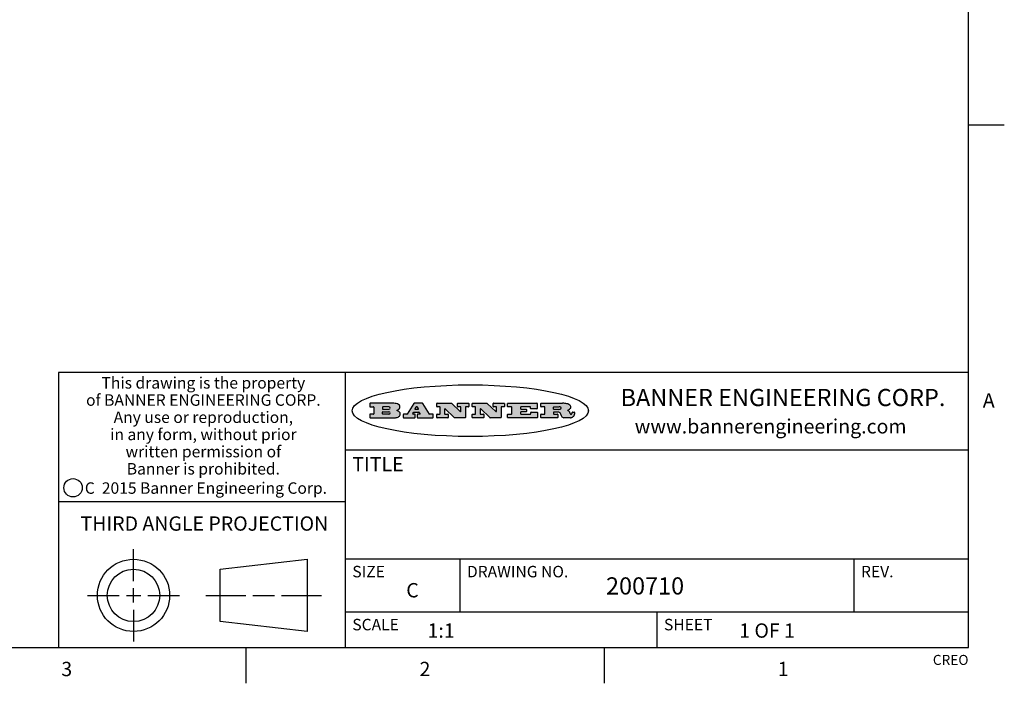
# Model space of a CAD drawing. Units: inches. Extents: x 0.7 to 21.3, y 0.5 to 16.
# Drawn here: x 14.4 to 21.3, y 0.5 to 5.1 of the extents above; entities that cross this region are included whole.
import ezdxf

# ---------------------------------------------------------------- set-up
doc = ezdxf.new("R2010")
doc.units = ezdxf.units.IN
doc.header["$LTSCALE"] = 1.21
doc.header["$MEASUREMENT"] = 0
doc.layers.get('0').update_dxf_attribs({"linetype": 'CONTINUOUS'})
doc.styles.add('TEXTSTYLE_2', font='txt', dxfattribs={"width": 0.8})
doc.styles.add('TEXTSTYLE_3', font='txt', dxfattribs={"width": 0.9})
doc.styles.add('TEXTSTYLE_4', font='txt', dxfattribs={"width": 0.85})
doc.styles.add('TEXTSTYLE_5', font='txt', dxfattribs={"width": 0.75})

msp = doc.modelspace()

# ---------------------------------------------------------------- hatches: boundary and pattern name
at = {"linetype": 'CONTINUOUS'}
h = msp.add_hatch(color=7, dxfattribs=at)
edge = h.paths.add_edge_path()
edge.add_arc((18.2265855264, 2.3716475527), 0.0173408616, 232.4713476722, 267.338189944)
edge.add_arc((18.2296840914, 2.3774978567), 0.0238935861, 209.8247607259, 235.1255079367)
edge.add_arc((18.2495655574, 2.384346736), 0.044722495, 195.531588407, 204.7624440448)
edge.add_line((18.206476195, 2.3723714111), (18.204672194, 2.3784404145))
edge.add_arc((18.1662929967, 2.368643334), 0.0396099176, 14.3201081283, 22.4984722084)
edge.add_arc((18.1890593051, 2.3776149607), 0.0151491919, 24.098260853, 63.0369451818)
edge.add_arc((18.1850046504, 2.3693353402), 0.0243676582, 63.3666028271, 90.3937697637)
edge.add_line((18.184837183, 2.3937024229), (18.1572301677, 2.3937024229))
edge.add_arc((18.1572301659, 2.3912274234), 0.0024749995, 89.9999571957, 180.0000428043)
edge.add_line((18.1547551663, 2.3912274216), (18.1547551663, 2.3815284162))
edge.add_arc((18.1572301659, 2.3815284143), 0.0024749995, 179.9999571957, 270.0000428043)
edge.add_line((18.1572301677, 2.3790534148), (18.1818891814, 2.3790534148))
edge.add_arc((18.1818891832, 2.3765784153), 0.0024749995, 359.9999571957, 90.0000428042)
edge.add_line((18.1843641828, 2.3765784134), (18.1843641828, 2.3568004025))
edge.add_arc((18.1818891832, 2.3568004006), 0.0024749995, 269.9999571958, 4.28043e-05)
edge.add_line((18.1818891814, 2.3543254011), (18.0683181184, 2.3543254011))
edge.add_arc((18.0683181166, 2.3568004006), 0.0024749995, 179.9999571957, 270.0000428042)
edge.add_line((18.065843117, 2.3568004025), (18.065843117, 2.3766004134))
edge.add_arc((18.0683181166, 2.3766004153), 0.0024749995, 89.9999571958, 180.0000428043)
edge.add_line((18.0683181184, 2.3790754148), (18.091064131, 2.3790754148))
edge.add_arc((18.0910641329, 2.3815504143), 0.0024749995, 269.9999571957, 4.28043e-05)
edge.add_line((18.0935391324, 2.3815504162), (18.0935391324, 2.4279054419))
edge.add_arc((18.0910641329, 2.4279054437), 0.0024749995, 359.9999571957, 90.0000428043)
edge.add_line((18.091064131, 2.4303804433), (18.0683181184, 2.4303804433))
edge.add_arc((18.0683181166, 2.4328554428), 0.0024749995, 179.9999571957, 270.0000428043)
edge.add_line((18.065843117, 2.4328554446), (18.065843117, 2.4526554556))
edge.add_arc((18.0683181166, 2.4526554575), 0.0024749995, 89.9999571958, 180.0000428043)
edge.add_line((18.0683181184, 2.455130457), (18.2178992014, 2.455130457))
edge.add_arc((18.2152358981, 2.2725915465), 0.1825583387, 79.8618509324, 89.1640948679)
edge.add_arc((18.2415401884, 2.4134150625), 0.039319019, 59.1202086415, 81.4730239328)
edge.add_arc((18.2471995846, 2.4197497317), 0.0310192946, 34.7540871, 62.0879016178)
edge.add_arc((18.2588883357, 2.4282993328), 0.0165459396, 1.548452892, 33.5033152417)
edge.add_arc((18.2621849309, 2.428467785), 0.0132462337, 331.1510006998, 1.205404301)
edge.add_arc((18.2511742746, 2.4351463727), 0.0261183659, 305.6373831893, 329.9727629745)
edge.add_arc((18.220842337, 2.4783532224), 0.0789082104, 292.906155071, 305.2574666259)
edge.add_arc((18.197141171, 2.3016991173), 0.117346916, 58.614769177, 62.3737227606)
edge.add_arc((18.2450241237, 2.3798263774), 0.0257145923, 39.3804255939, 59.0361096173)
edge.add_arc((18.2439037681, 2.3797532943), 0.0266349791, 20.3630922153, 37.9727053099)
edge.add_arc((18.2260032264, 2.3725718859), 0.0459185159, 15.6740290068, 20.9917271228)
edge.add_arc((18.2845735615, 2.3882148688), 0.0147197649, 192.7054516565, 206.0594861022)
edge.add_arc((18.2760792244, 2.3840063824), 0.0052403997, 205.5232099488, 227.5054868079)
edge.add_arc((18.2743509251, 2.3821910097), 0.0027347709, 228.5117626738, 266.1485845755)
edge.add_line((18.2741672326, 2.379462415), (18.2752762332, 2.379462415))
edge.add_arc((18.2752146786, 2.3927110743), 0.0132488022, 270.266200055, 281.2404888597)
edge.add_arc((18.2764089196, 2.3869743807), 0.0073895522, 280.8288201977, 305.0837508495)
edge.add_arc((18.2768101012, 2.3861235343), 0.0064647042, 306.5086174083, 340.2162360092)
edge.add_arc((18.2716089246, 2.3878675959), 0.0119498009, 340.7883861657, 1.1691452593)
edge.add_line((18.2835562378, 2.3881114198), (18.2835562378, 2.3907374213))
edge.add_arc((18.2860312373, 2.3907374231), 0.0024749995, 89.9999571957, 180.0000428043)
edge.add_line((18.2860312391, 2.3932124227), (18.2981412459, 2.3932124227))
edge.add_arc((18.2981412477, 2.3907374231), 0.0024749995, 359.9999571957, 90.0000428043)
edge.add_line((18.3006162472, 2.3907374213), (18.3006162472, 2.3791854149))
edge.add_arc((18.2830605507, 2.3792897325), 0.0175560065, 332.2279060967, 359.6595469939)
edge.add_arc((18.2737535399, 2.384184238), 0.0280715479, 308.5071794988, 332.2400656899)
edge.add_arc((18.2667613545, 2.3917854558), 0.0383802683, 288.7656836787, 309.6104317088)
edge.add_arc((18.2724993219, 2.3741987064), 0.0198837666, 271.8586572978, 289.4131338543)
edge.add_line((18.273144232, 2.3543254011), (18.2257802057, 2.3543254011))
edge = h.paths.add_edge_path()
edge.add_arc((17.8362019878, 2.3568004006), 0.0024749995, 179.9999571957, 270.0000428042)
edge.add_line((17.8337269883, 2.3568004025), (17.8337269883, 2.3766004134))
edge.add_arc((17.8362019878, 2.3766004153), 0.0024749995, 89.9999571958, 180.0000428043)
edge.add_line((17.8362019897, 2.3790754148), (17.860125003, 2.3790754148))
edge.add_arc((17.8601250048, 2.3815504143), 0.0024749995, 269.9999571956, 4.28042e-05)
edge.add_line((17.8626000043, 2.3815504162), (17.8626000043, 2.4279054419))
edge.add_arc((17.8601250048, 2.4279054437), 0.0024749995, 359.9999571957, 90.0000428043)
edge.add_line((17.860125003, 2.4303804433), (17.8362019897, 2.4303804433))
edge.add_arc((17.8362019878, 2.4328554428), 0.0024749995, 179.9999571957, 270.0000428043)
edge.add_line((17.8337269883, 2.4328554446), (17.8337269883, 2.4526554556))
edge.add_arc((17.8362019878, 2.4526554575), 0.0024749995, 89.9999571958, 180.0000428043)
edge.add_line((17.8362019897, 2.455130457), (18.0379951016, 2.455130457))
edge.add_arc((18.0379951034, 2.4526554575), 0.0024749995, 359.9999571957, 90.0000428042)
edge.add_line((18.040470103, 2.4526554556), (18.040470103, 2.4196554373))
edge.add_arc((18.0379951034, 2.4196554355), 0.0024749995, 269.9999571956, 4.28042e-05)
edge.add_line((18.0379951016, 2.4171804359), (17.9961310784, 2.4171804359))
edge.add_arc((17.9961310765, 2.4196554355), 0.0024749995, 179.9999571957, 270.0000428043)
edge.add_line((17.993656077, 2.4196554373), (17.993656077, 2.4279054419))
edge.add_arc((17.9911810775, 2.4279054437), 0.0024749995, 359.9999571957, 90.0000428043)
edge.add_line((17.9911810756, 2.4303804433), (17.9271410401, 2.4303804433))
edge.add_arc((17.9271410383, 2.4279054437), 0.0024749995, 89.9999571958, 180.0000428043)
edge.add_line((17.9246660387, 2.4279054419), (17.9246660387, 2.4163554355))
edge.add_arc((17.9271410383, 2.4163554336), 0.0024749995, 179.9999571957, 270.0000428042)
edge.add_line((17.9271410401, 2.4138804341), (17.9623080596, 2.4138804341))
edge.add_arc((17.9623080615, 2.4114054346), 0.0024749995, 359.9999571957, 90.0000428042)
edge.add_line((17.964783061, 2.4114054327), (17.964783061, 2.3980504253))
edge.add_arc((17.9623080615, 2.3980504235), 0.0024749995, 269.9999571956, 4.28042e-05)
edge.add_line((17.9623080596, 2.395575424), (17.9271410401, 2.395575424))
edge.add_arc((17.9271410383, 2.3931004244), 0.0024749995, 89.9999571958, 180.0000428043)
edge.add_line((17.9246660387, 2.3931004226), (17.9246660387, 2.3815504162))
edge.add_arc((17.9271410383, 2.3815504143), 0.0024749995, 179.9999571957, 270.0000428043)
edge.add_line((17.9271410401, 2.3790754148), (17.9921450762, 2.3790754148))
edge.add_arc((17.992145078, 2.3815504143), 0.0024749995, 269.9999571958, 4.28043e-05)
edge.add_line((17.9946200775, 2.3815504162), (17.9946200775, 2.3898004208))
edge.add_arc((17.9970950771, 2.3898004226), 0.0024749995, 89.9999571958, 180.0000428043)
edge.add_line((17.9970950789, 2.3922754221), (18.0394141024, 2.3922754221))
edge.add_arc((18.0394141042, 2.3898004226), 0.0024749995, 359.9999571957, 90.0000428043)
edge.add_line((18.0418891038, 2.3898004208), (18.0418891038, 2.3568004025))
edge.add_arc((18.0394141042, 2.3568004006), 0.0024749995, 269.9999571958, 4.28043e-05)
edge.add_line((18.0394141024, 2.3543254011), (17.8362019897, 2.3543254011))
edge = h.paths.add_edge_path()
edge.add_arc((17.7115227858, 2.3567995689), 0.0024741678, 226.3477981898, 270.0031206038)
edge.add_line((17.7098149196, 2.3550094015), (17.6465348845, 2.415387435))
edge.add_arc((17.6448261836, 2.4135964972), 0.0024753014, 46.3461263058, 180.0014637321)
edge.add_line((17.6423508822, 2.413596434), (17.6423508822, 2.3815504162))
edge.add_arc((17.6448258817, 2.3815504143), 0.0024749995, 179.9999571957, 270.0000428043)
edge.add_line((17.6448258836, 2.3790754148), (17.6651428948, 2.3790754148))
edge.add_arc((17.6651428967, 2.3766004153), 0.0024749995, 359.9999571957, 90.0000428043)
edge.add_line((17.6676178962, 2.3766004134), (17.6676178962, 2.3568004025))
edge.add_arc((17.6651428967, 2.3568004006), 0.0024749995, 269.9999571958, 4.28043e-05)
edge.add_line((17.6651428948, 2.3543254011), (17.5894788529, 2.3543254011))
edge.add_arc((17.589478851, 2.3568004006), 0.0024749995, 179.9999571957, 270.0000428042)
edge.add_line((17.5870038515, 2.3568004025), (17.5870038515, 2.3766004134))
edge.add_arc((17.589478851, 2.3766004153), 0.0024749995, 89.9999571957, 180.0000428043)
edge.add_line((17.5894788529, 2.3790754148), (17.6081248632, 2.3790754148))
edge.add_arc((17.6081248651, 2.3815504143), 0.0024749995, 269.9999571957, 4.28043e-05)
edge.add_line((17.6105998646, 2.3815504162), (17.6105998646, 2.4279054419))
edge.add_arc((17.6081248651, 2.4279054437), 0.0024749995, 359.9999571957, 90.0000428043)
edge.add_line((17.6081248632, 2.4303804433), (17.5894788529, 2.4303804433))
edge.add_arc((17.589478851, 2.4328554428), 0.0024749995, 179.9999571957, 270.0000428043)
edge.add_line((17.5870038515, 2.4328554446), (17.5870038515, 2.4526554556))
edge.add_arc((17.589478851, 2.4526554575), 0.0024749995, 89.9999571957, 180.0000428043)
edge.add_line((17.5894788529, 2.455130457), (17.6899369086, 2.455130457))
edge.add_arc((17.6899370433, 2.4526562892), 0.0024741678, 46.3477981899, 90.0031206038)
edge.add_line((17.6916449095, 2.4544464566), (17.7516779428, 2.3971664249))
edge.add_arc((17.7533866437, 2.3989573626), 0.0024753014, 226.3461263059, 0.0014637321)
edge.add_line((17.7558619451, 2.3989574258), (17.7558619451, 2.4279054419))
edge.add_arc((17.7533869456, 2.4279054437), 0.0024749995, 359.9999571957, 90.0000428043)
edge.add_line((17.7533869438, 2.4303804433), (17.7346109333, 2.4303804433))
edge.add_arc((17.7346109315, 2.4328554428), 0.0024749995, 179.9999571957, 270.0000428043)
edge.add_line((17.732135932, 2.4328554446), (17.732135932, 2.4526554556))
edge.add_arc((17.7346109315, 2.4526554575), 0.0024749995, 89.9999571958, 180.0000428043)
edge.add_line((17.7346109333, 2.455130457), (17.8086119744, 2.455130457))
edge.add_arc((17.8086119762, 2.4526554575), 0.0024749995, 359.9999571957, 90.0000428043)
edge.add_line((17.8110869758, 2.4526554556), (17.8110869758, 2.4328554446))
edge.add_arc((17.8086119762, 2.4328554428), 0.0024749995, 269.9999571956, 4.28042e-05)
edge.add_line((17.8086119744, 2.4303804433), (17.7906789644, 2.4303804433))
edge.add_arc((17.7906789626, 2.4279054437), 0.0024749995, 89.9999571957, 180.0000428043)
edge.add_line((17.7882039631, 2.4279054419), (17.7882039631, 2.3568004025))
edge.add_arc((17.7857289635, 2.3568004006), 0.0024749995, 269.9999571957, 4.28043e-05)
edge.add_line((17.7857289617, 2.3543254011), (17.7115229205, 2.3543254011))
edge = h.paths.add_edge_path()
edge.add_arc((17.4632701481, 2.3568008172), 0.0024754162, 226.3593695814, 270.0146919954)
edge.add_line((17.4615617819, 2.3550094015), (17.3982817468, 2.415387435))
edge.add_arc((17.3965730459, 2.4135964972), 0.0024753014, 46.3461263058, 180.0014637321)
edge.add_line((17.3940977445, 2.413596434), (17.3940977445, 2.3815504162))
edge.add_arc((17.396572744, 2.3815504143), 0.0024749995, 179.9999571957, 270.0000428043)
edge.add_line((17.3965727459, 2.3790754148), (17.4168897572, 2.3790754148))
edge.add_arc((17.416889759, 2.3766004153), 0.0024749995, 359.9999571957, 90.0000428043)
edge.add_line((17.4193647585, 2.3766004134), (17.4193647585, 2.3568004025))
edge.add_arc((17.416889759, 2.3568004006), 0.0024749995, 269.9999571957, 4.28043e-05)
edge.add_line((17.4168897572, 2.3543254011), (17.3412257152, 2.3543254011))
edge.add_arc((17.3412257133, 2.3568004006), 0.0024749995, 179.9999571957, 270.0000428043)
edge.add_line((17.3387507138, 2.3568004025), (17.3387507138, 2.3766004134))
edge.add_arc((17.3412257133, 2.3766004153), 0.0024749995, 89.9999571957, 180.0000428043)
edge.add_line((17.3412257152, 2.3790754148), (17.3598727255, 2.3790754148))
edge.add_arc((17.3598727274, 2.3815504143), 0.0024749995, 269.9999571957, 4.28043e-05)
edge.add_line((17.3623477269, 2.3815504162), (17.3623477269, 2.4279054419))
edge.add_arc((17.3598727274, 2.4279054437), 0.0024749995, 359.9999571957, 90.0000428044)
edge.add_line((17.3598727255, 2.4303804433), (17.3412257152, 2.4303804433))
edge.add_arc((17.3412257133, 2.4328554428), 0.0024749995, 179.9999571957, 270.0000428043)
edge.add_line((17.3387507138, 2.4328554446), (17.3387507138, 2.4526554556))
edge.add_arc((17.3412257133, 2.4526554575), 0.0024749995, 89.9999571957, 180.0000428043)
edge.add_line((17.3412257152, 2.455130457), (17.4416837709, 2.455130457))
edge.add_arc((17.4416839057, 2.4526562892), 0.0024741678, 46.3477981899, 90.0031206038)
edge.add_line((17.4433917718, 2.4544464566), (17.5034248051, 2.3971664249))
edge.add_arc((17.5051335061, 2.3989573626), 0.0024753014, 226.3461263059, 0.0014637321)
edge.add_line((17.5076088075, 2.3989574258), (17.5076088075, 2.4279054419))
edge.add_arc((17.5051338079, 2.4279054437), 0.0024749995, 359.9999571957, 90.0000428043)
edge.add_line((17.5051338061, 2.4303804433), (17.4863577957, 2.4303804433))
edge.add_arc((17.4863577938, 2.4328554428), 0.0024749995, 179.9999571957, 270.0000428043)
edge.add_line((17.4838827943, 2.4328554446), (17.4838827943, 2.4526554556))
edge.add_arc((17.4863577938, 2.4526554575), 0.0024749995, 89.9999571957, 180.0000428043)
edge.add_line((17.4863577957, 2.455130457), (17.5603588367, 2.455130457))
edge.add_arc((17.5603588386, 2.4526554575), 0.0024749995, 359.9999571957, 90.0000428042)
edge.add_line((17.5628338381, 2.4526554556), (17.5628338381, 2.4328554446))
edge.add_arc((17.5603588386, 2.4328554428), 0.0024749995, 269.9999571958, 4.28043e-05)
edge.add_line((17.5603588367, 2.4303804433), (17.5424258268, 2.4303804433))
edge.add_arc((17.5424258249, 2.4279054437), 0.0024749995, 89.9999571958, 180.0000428043)
edge.add_line((17.5399508254, 2.4279054419), (17.5399508254, 2.3568004025))
edge.add_arc((17.5374758259, 2.3568004006), 0.0024749995, 269.9999571958, 4.28043e-05)
edge.add_line((17.537475824, 2.3543254011), (17.4632707829, 2.3543254011))
edge = h.paths.add_edge_path()
edge.add_arc((17.0481152095, 2.4027328529), 0.048483885, 273.21763719, 303.0749121182)
edge.add_arc((17.0629546036, 2.379965244), 0.0213072145, 303.0488228549, 355.7263138674)
edge.add_arc((17.0688911042, 2.3799744343), 0.0153945295, 354.0454548824, 5.1878013979)
edge.add_arc((17.0620614151, 2.3797859164), 0.0222174455, 4.0793399388, 69.834329283)
edge.add_line((17.0697205646, 2.4006414268), (17.059669559, 2.4041904287))
edge.add_line((17.059669559, 2.4041904287), (17.0679095636, 2.4089664314))
edge.add_arc((17.0460441811, 2.445793323), 0.0428289026, 300.6990502959, 319.0591802498)
edge.add_arc((17.0660727781, 2.4296649696), 0.0171568255, 315.9145124245, 16.0049121283)
edge.add_arc((17.0611211659, 2.4263113051), 0.0229166529, 20.6563876465, 62.3316896973)
edge.add_arc((17.0404590422, 2.3933827403), 0.061747717, 59.5385584989, 90.0050977555)
edge.add_line((17.0404535484, 2.455130457), (16.8743904563, 2.455130457))
edge.add_arc((16.8743904545, 2.4526554575), 0.0024749995, 89.9999571958, 180.0000428043)
edge.add_line((16.8719154549, 2.4526554556), (16.8719154549, 2.4328554446))
edge.add_arc((16.8743904545, 2.4328554428), 0.0024749995, 179.9999571957, 270.0000428043)
edge.add_line((16.8743904563, 2.4303804433), (16.8983324696, 2.4303804433))
edge.add_arc((16.8983324714, 2.4279054437), 0.0024749995, 359.9999571957, 90.0000428043)
edge.add_line((16.9008074709, 2.4279054419), (16.9008074709, 2.3815504162))
edge.add_arc((16.8983324714, 2.3815504143), 0.0024749995, 269.9999571958, 4.28043e-05)
edge.add_line((16.8983324696, 2.3790754148), (16.8743904563, 2.3790754148))
edge.add_arc((16.8743904545, 2.3766004153), 0.0024749995, 89.9999571958, 180.0000428043)
edge.add_line((16.8719154549, 2.3766004134), (16.8719154549, 2.3568004025))
edge.add_arc((16.8743904545, 2.3568004006), 0.0024749995, 179.9999571957, 270.0000428042)
edge.add_line((16.8743904563, 2.3543254011), (17.0508365542, 2.3543254011))
edge = h.paths.add_edge_path()
edge.add_arc((17.1857496308, 2.3568004006), 0.0024749995, 269.9999571958, 4.28044e-05)
edge.add_line((17.1882246303, 2.3568004025), (17.1882246303, 2.3766004134))
edge.add_arc((17.1857496308, 2.3766004153), 0.0024749995, 359.9999571957, 90.0000428043)
edge.add_line((17.185749629, 2.3790754148), (17.1744666227, 2.3790754148))
edge.add_arc((17.1744665134, 2.3815504549), 0.0024750401, 147.6063258011, 270.0025305754)
edge.add_line((17.1723766216, 2.3828764169), (17.1778926246, 2.3915704217))
edge.add_arc((17.1799825555, 2.3902442221), 0.0024752003, 89.998372645, 147.602165307)
edge.add_line((17.1799826258, 2.3927194224), (17.2148606451, 2.3927194224))
edge.add_arc((17.2148601055, 2.3902439622), 0.0024754602, 32.8959418574, 89.9875097202)
edge.add_line((17.2169386463, 2.3915884218), (17.2225646494, 2.3828954169))
edge.add_arc((17.2204866271, 2.3815506219), 0.0024752071, 270.0004896793, 32.9089806818)
edge.add_line((17.2204866482, 2.3790754148), (17.2060356402, 2.3790754148))
edge.add_arc((17.2060356384, 2.3766004153), 0.0024749995, 89.9999571958, 180.0000428043)
edge.add_line((17.2035606388, 2.3766004134), (17.2035606388, 2.3568004025))
edge.add_arc((17.2060356384, 2.3568004006), 0.0024749995, 179.9999571957, 270.0000428042)
edge.add_line((17.2060356402, 2.3543254011), (17.3113166986, 2.3543254011))
edge.add_arc((17.3113167005, 2.3568004006), 0.0024749995, 269.9999571957, 4.28043e-05)
edge.add_line((17.3137917, 2.3568004025), (17.3137917, 2.3766004134))
edge.add_arc((17.3113167005, 2.3766004153), 0.0024749995, 359.9999571957, 90.0000428043)
edge.add_line((17.3113166986, 2.3790754148), (17.2913006875, 2.3790754148))
edge.add_arc((17.291300808, 2.3815494558), 0.002474041, 212.9056413127, 269.9972091756)
edge.add_line((17.2892236864, 2.3802054154), (17.2414676599, 2.4540004564))
edge.add_arc((17.2393900382, 2.4526554968), 0.0024749602, 32.9172174468, 90.0087853096)
edge.add_line((17.2393896587, 2.455130457), (17.182214627, 2.455130457))
edge.add_arc((17.1822145567, 2.4526552567), 0.0024752003, 89.998372645, 147.602165307)
edge.add_line((17.1801246258, 2.4539814564), (17.1333245999, 2.3802244155))
edge.add_arc((17.131234669, 2.3815506151), 0.0024752003, 269.998372645, 327.602165307)
edge.add_line((17.1312345987, 2.3790754148), (17.1083735861, 2.3790754148))
edge.add_arc((17.1083735842, 2.3766004153), 0.0024749995, 89.9999571957, 180.0000428043)
edge.add_line((17.1058985847, 2.3766004134), (17.1058985847, 2.3568004025))
edge.add_arc((17.1083735842, 2.3568004006), 0.0024749995, 179.9999571957, 270.0000428043)
edge.add_line((17.1083735861, 2.3543254011), (17.185749629, 2.3543254011))
edge = h.paths.add_edge_path()
edge.add_arc((16.963795504, 2.3815504143), 0.0024749995, 179.9999571957, 270.0000428043)
edge.add_line((16.9613205045, 2.3815504162), (16.9613205045, 2.3939254231))
edge.add_arc((16.963795504, 2.3939254249), 0.0024749995, 89.9999571957, 180.0000428043)
edge.add_line((16.9637955059, 2.3964004244), (17.0051585288, 2.3964004244))
edge.add_arc((17.0051585288, 2.3877379196), 0.0086625048, 270, 90)
edge.add_line((17.0051585288, 2.3790754148), (16.9637955059, 2.3790754148))
edge = h.paths.add_edge_path()
edge.add_arc((18.1572301659, 2.415180433), 0.0024749995, 179.9999571957, 270.0000428043)
edge.add_line((18.1547551663, 2.4151804348), (18.1547551663, 2.4279054419))
edge.add_arc((18.1572301659, 2.4279054437), 0.0024749995, 89.9999571957, 180.0000428043)
edge.add_line((18.1572301677, 2.4303804433), (18.1940311881, 2.4303804433))
edge.add_arc((18.1924863006, 2.4019259643), 0.0284963867, 70.3834917948, 86.8922743861)
edge.add_arc((18.1973459106, 2.4149676972), 0.0145814632, 54.6746025112, 71.1660573124)
edge.add_arc((18.2024754016, 2.4218216224), 0.0060275915, 20.9055592135, 56.7851676243)
edge.add_arc((18.2037759605, 2.4224819047), 0.0045795888, 355.6235353944, 18.9942678268)
edge.add_arc((18.2025691502, 2.4227756809), 0.0058087709, 318.8515287446, 353.6422345323)
edge.add_arc((18.198398534, 2.4260095887), 0.0110815393, 306.758405961, 320.4502234234)
edge.add_arc((18.1927693431, 2.4337504172), 0.0206523367, 289.6883413472, 306.4184925496)
edge.add_arc((18.1908418374, 2.4381440645), 0.0254407115, 270.7327484175, 290.441894219)
edge.add_line((18.1911671865, 2.4127054335), (18.1572301677, 2.4127054335))
edge = h.paths.add_edge_path()
edge.add_arc((17.0051585288, 2.4217179385), 0.0086625048, 270, 90)
edge.add_line((17.0051585288, 2.4303804433), (16.9637955059, 2.4303804433))
edge.add_arc((16.963795504, 2.4279054437), 0.0024749995, 89.9999571957, 180.0000428043)
edge.add_line((16.9613205045, 2.4279054419), (16.9613205045, 2.415530435))
edge.add_arc((16.963795504, 2.4155304332), 0.0024749995, 179.9999571957, 270.0000428043)
edge.add_line((16.9637955059, 2.4130554337), (17.0051585288, 2.4130554337))
edge = h.paths.add_edge_path()
edge.add_arc((17.2090556207, 2.4161446411), 0.0024752071, 270.0004896793, 32.9089806818)
edge.add_line((17.211133643, 2.4174894361), (17.203874639, 2.4287054423))
edge.add_arc((17.2017960982, 2.4273609828), 0.0024754602, 32.8959418573, 89.9875097202)
edge.add_line((17.2017966379, 2.429836443), (17.1956156344, 2.429836443))
edge.add_arc((17.1956155641, 2.4273612427), 0.0024752003, 89.998372645, 147.6021653069)
edge.add_line((17.1935256333, 2.4286874423), (17.1864086293, 2.4174704361))
edge.add_arc((17.1884985212, 2.4161444741), 0.0024750401, 147.6063258012, 270.0025305753)
edge.add_line((17.1884986305, 2.413669434), (17.2090556419, 2.413669434))
edge = h.paths.add_edge_path()
edge.add_ellipse((17.573550844, 2.4034764283), major_axis=(-0.8250004575, 0), ratio=0.218572, start_angle=0, end_angle=-0)

# ---------------------------------------------------------------- linework, layer by layer
at = {"color": 7, "linetype": 'CONTINUOUS'}
for p, q in [((21.05, 0.75), (21.05, 15.75)), ((21.05, 4.4), (21.3, 4.4)), ((21.05, 2.67), (14.7, 2.67)), ((14.7, 2.67), (14.7, 0.75)), ((16.7, 2.67), (16.7, 0.75)), ((16.8719154549, 2.4526554556), (16.8719154549, 2.4328554446)), ((17.0404535484, 2.455130457), (16.8743904563, 2.455130457)), ((16.8743904563, 2.4303804433), (16.8983324696, 2.4303804433)), ((16.9008074709, 2.4279054419), (16.9008074709, 2.3815504162)), ((16.9613205045, 2.4279054419), (16.9613205045, 2.415530435)), ((17.0051585288, 2.4303804433), (16.9637955059, 2.4303804433)), ((16.9637955059, 2.4130554337), (17.0051585288, 2.4130554337)), ((17.059669559, 2.4041904287), (17.0679095636, 2.4089664314)), ((17.1801246258, 2.4539814564), (17.1333245999, 2.3802244155)), ((17.2393896587, 2.455130457), (17.182214627, 2.455130457)), ((17.1935256333, 2.4286874423), (17.1864086293, 2.4174704361)), ((17.1884986305, 2.413669434), (17.2090556419, 2.413669434)), ((17.2017966379, 2.429836443), (17.1956156344, 2.429836443)), ((17.211133643, 2.4174894361), (17.203874639, 2.4287054423)), ((17.2892236864, 2.3802054154), (17.2414676599, 2.4540004564)), ((17.3387507138, 2.4328554446), (17.3387507138, 2.4526554556)), ((17.3412257152, 2.455130457), (17.4416837709, 2.455130457)), ((17.3598727255, 2.4303804433), (17.3412257152, 2.4303804433)), ((17.3623477269, 2.3815504162), (17.3623477269, 2.4279054419)), ((17.3940977445, 2.413596434), (17.3940977445, 2.3815504162)), ((17.4615617819, 2.3550094015), (17.3982817468, 2.415387435)), ((17.4433917718, 2.4544464566), (17.5034248051, 2.3971664249)), ((17.4838827943, 2.4328554446), (17.4838827943, 2.4526554556)), ((17.4863577957, 2.455130457), (17.5603588367, 2.455130457)), ((17.5051338061, 2.4303804433), (17.4863577957, 2.4303804433)), ((17.5076088075, 2.3989574258), (17.5076088075, 2.4279054419)), ((17.5399508254, 2.4279054419), (17.5399508254, 2.3568004025)), ((17.5603588367, 2.4303804433), (17.5424258268, 2.4303804433)), ((17.5628338381, 2.4526554556), (17.5628338381, 2.4328554446)), ((17.5870038515, 2.4328554446), (17.5870038515, 2.4526554556)), ((17.5894788529, 2.455130457), (17.6899369086, 2.455130457)), ((17.6081248632, 2.4303804433), (17.5894788529, 2.4303804433)), ((17.6105998646, 2.3815504162), (17.6105998646, 2.4279054419)), ((17.6423508822, 2.413596434), (17.6423508822, 2.3815504162)), ((17.7098149196, 2.3550094015), (17.6465348845, 2.415387435)), ((17.6916449095, 2.4544464566), (17.7516779428, 2.3971664249)), ((17.732135932, 2.4328554446), (17.732135932, 2.4526554556)), ((17.7346109333, 2.455130457), (17.8086119744, 2.455130457)), ((17.7533869438, 2.4303804433), (17.7346109333, 2.4303804433)), ((17.7558619451, 2.3989574258), (17.7558619451, 2.4279054419)), ((17.7882039631, 2.4279054419), (17.7882039631, 2.3568004025)), ((17.8086119744, 2.4303804433), (17.7906789644, 2.4303804433)), ((17.8110869758, 2.4526554556), (17.8110869758, 2.4328554446)), ((17.8337269883, 2.4328554446), (17.8337269883, 2.4526554556)), ((17.8362019897, 2.455130457), (18.0379951016, 2.455130457)), ((17.860125003, 2.4303804433), (17.8362019897, 2.4303804433)), ((17.8626000043, 2.3815504162), (17.8626000043, 2.4279054419)), ((17.9246660387, 2.4279054419), (17.9246660387, 2.4163554355)), ((17.9911810756, 2.4303804433), (17.9271410401, 2.4303804433)), ((17.9271410401, 2.4138804341), (17.9623080596, 2.4138804341)), ((17.964783061, 2.4114054327), (17.964783061, 2.3980504253)), ((17.993656077, 2.4196554373), (17.993656077, 2.4279054419)), ((18.0379951016, 2.4171804359), (17.9961310784, 2.4171804359)), ((18.040470103, 2.4526554556), (18.040470103, 2.4196554373)), ((18.065843117, 2.4328554446), (18.065843117, 2.4526554556)), ((18.0683181184, 2.455130457), (18.2178992014, 2.455130457)), ((18.091064131, 2.4303804433), (18.0683181184, 2.4303804433)), ((18.0935391324, 2.3815504162), (18.0935391324, 2.4279054419)), ((18.1547551663, 2.4151804348), (18.1547551663, 2.4279054419)), ((18.1572301677, 2.4303804433), (18.1940311881, 2.4303804433)), ((18.1911671865, 2.4127054335), (18.1572301677, 2.4127054335)), ((18.3975725422, 2.3981678251), (18.3975725422, 2.4087850316)), ((16.8719154549, 2.3766004134), (16.8719154549, 2.3568004025)), ((16.8983324696, 2.3790754148), (16.8743904563, 2.3790754148)), ((16.8743904563, 2.3543254011), (17.0508365542, 2.3543254011)), ((16.9613205045, 2.3815504162), (16.9613205045, 2.3939254231)), ((16.9637955059, 2.3964004244), (17.0051585288, 2.3964004244)), ((17.0051585288, 2.3790754148), (16.9637955059, 2.3790754148)), ((17.0697205646, 2.4006414268), (17.059669559, 2.4041904287)), ((17.1058985847, 2.3766004134), (17.1058985847, 2.3568004025)), ((17.1312345987, 2.3790754148), (17.1083735861, 2.3790754148)), ((17.1083735861, 2.3543254011), (17.185749629, 2.3543254011)), ((17.1723766216, 2.3828764169), (17.1778926246, 2.3915704217)), ((17.185749629, 2.3790754148), (17.1744666227, 2.3790754148)), ((17.1799826258, 2.3927194224), (17.2148606451, 2.3927194224)), ((17.1882246303, 2.3568004025), (17.1882246303, 2.3766004134)), ((17.2035606388, 2.3766004134), (17.2035606388, 2.3568004025)), ((17.2204866482, 2.3790754148), (17.2060356402, 2.3790754148)), ((17.2060356402, 2.3543254011), (17.3113166986, 2.3543254011)), ((17.2169386463, 2.3915884218), (17.2225646494, 2.3828954169)), ((17.3113166986, 2.3790754148), (17.2913006875, 2.3790754148)), ((17.3137917, 2.3568004025), (17.3137917, 2.3766004134)), ((17.3387507138, 2.3568004025), (17.3387507138, 2.3766004134)), ((17.3412257152, 2.3790754148), (17.3598727255, 2.3790754148)), ((17.4168897572, 2.3543254011), (17.3412257152, 2.3543254011)), ((17.3965727459, 2.3790754148), (17.4168897572, 2.3790754148)), ((17.4193647585, 2.3766004134), (17.4193647585, 2.3568004025)), ((17.537475824, 2.3543254011), (17.4632707829, 2.3543254011)), ((17.5870038515, 2.3568004025), (17.5870038515, 2.3766004134)), ((17.5894788529, 2.3790754148), (17.6081248632, 2.3790754148)), ((17.6651428948, 2.3543254011), (17.5894788529, 2.3543254011)), ((17.6448258836, 2.3790754148), (17.6651428948, 2.3790754148)), ((17.6676178962, 2.3766004134), (17.6676178962, 2.3568004025)), ((17.7857289617, 2.3543254011), (17.7115229205, 2.3543254011)), ((17.8337269883, 2.3568004025), (17.8337269883, 2.3766004134)), ((17.8362019897, 2.3790754148), (17.860125003, 2.3790754148)), ((18.0394141024, 2.3543254011), (17.8362019897, 2.3543254011)), ((17.9246660387, 2.3931004226), (17.9246660387, 2.3815504162)), ((17.9623080596, 2.395575424), (17.9271410401, 2.395575424)), ((17.9271410401, 2.3790754148), (17.9921450762, 2.3790754148)), ((17.9946200775, 2.3815504162), (17.9946200775, 2.3898004208)), ((17.9970950789, 2.3922754221), (18.0394141024, 2.3922754221)), ((18.0418891038, 2.3898004208), (18.0418891038, 2.3568004025)), ((18.065843117, 2.3568004025), (18.065843117, 2.3766004134)), ((18.0683181184, 2.3790754148), (18.091064131, 2.3790754148)), ((18.1818891814, 2.3543254011), (18.0683181184, 2.3543254011)), ((18.1547551663, 2.3912274216), (18.1547551663, 2.3815284162)), ((18.184837183, 2.3937024229), (18.1572301677, 2.3937024229)), ((18.1572301677, 2.3790534148), (18.1818891814, 2.3790534148)), ((18.1843641828, 2.3765784134), (18.1843641828, 2.3568004025)), ((18.206476195, 2.3723714111), (18.204672194, 2.3784404145)), ((18.273144232, 2.3543254011), (18.2257802057, 2.3543254011)), ((18.2741672326, 2.379462415), (18.2752762332, 2.379462415)), ((18.2835562378, 2.3881114198), (18.2835562378, 2.3907374213)), ((18.2860312391, 2.3932124227), (18.2981412459, 2.3932124227)), ((18.3006162472, 2.3907374213), (18.3006162472, 2.3791854149)), ((16.7, 2.13), (21.05, 2.13)), ((14.7, 1.77), (16.7, 1.77)), ((15.2229827477, 1.2139932523), (15.2229827477, 1.4360842523)), ((15.8276527477, 1.2966912523), (16.4340437477, 1.3660842523)), ((16.4340437477, 1.3660842523), (16.4340437477, 0.8619022523)), ((16.7, 1.37), (21.05, 1.37)), ((17.5, 1.37), (17.5, 1)), ((20.25, 1.37), (20.25, 1)), ((15.8276527477, 0.9312952523), (15.8276527477, 1.2966912523)), ((14.9008917477, 1.1139932523), (15.1229827477, 1.1139932523)), ((15.1729827477, 1.1139932523), (15.2729827477, 1.1139932523)), ((15.2229827477, 1.0639932523), (15.2229827477, 1.1639932523)), ((15.3229827477, 1.1139932523), (15.5450737477, 1.1139932523)), ((15.7276527477, 1.1139932523), (16.0058047477, 1.1139932523)), ((16.0558047477, 1.1139932523), (16.2058907477, 1.1139932523)), ((16.2558907477, 1.1139932523), (16.5340437477, 1.1139932523)), ((15.2229827477, 1.0139932523), (15.2229827477, 0.7919022523)), ((16.7, 1), (21.05, 1)), ((18.875, 1), (18.875, 0.75)), ((16.4340437477, 0.8619022523), (15.8276527477, 0.9312952523)), ((0.964, 0.75), (21.05, 0.75)), ((16.007, 0.75), (16.007, 0.5)), ((18.507, 0.75), (18.507, 0.5))]:
    msp.add_line(p, q, dxfattribs=at)
for centre, radius in [((14.8013422688, 1.8652439144), 0.0638444824), ((15.2229827477, 1.1139932523), 0.252091), ((15.2229827477, 1.1139932523), 0.182698)]:
    msp.add_circle(centre, radius, dxfattribs=at)
for centre, radius, start, end in [((16.8743904545, 2.4526554575), 0.0024749995, 89.9999571957, 180.0000428043), ((16.8743904545, 2.4328554428), 0.0024749995, 179.9999571957, 270.0000428043), ((16.8983324714, 2.4279054437), 0.0024749995, 359.9999571957, 90.0000428043), ((16.963795504, 2.4279054437), 0.0024749995, 89.9999571957, 180.0000428043), ((16.963795504, 2.4155304332), 0.0024749995, 179.9999571957, 270.0000428043), ((17.0051585288, 2.4217179385), 0.0086625048, 270, 90), ((17.0404590422, 2.3933827403), 0.061747717, 59.5385584989, 90.0050977555), ((17.0460441811, 2.445793323), 0.0428289026, 300.6990502959, 319.0591802498), ((17.0611211659, 2.4263113051), 0.0229166529, 20.6563876465, 62.3316896973), ((17.0660727781, 2.4296649696), 0.0171568255, 315.9145124245, 16.0049121283), ((17.1822145567, 2.4526552567), 0.0024752003, 89.998372645, 147.602165307), ((17.1884985212, 2.4161444741), 0.0024750401, 147.6063258012, 270.0025305754), ((17.1956155641, 2.4273612427), 0.0024752003, 89.998372645, 147.602165307), ((17.2017960982, 2.4273609828), 0.0024754602, 32.8959418573, 89.9875097202), ((17.2090556207, 2.4161446411), 0.0024752071, 270.0004896793, 32.9089806818), ((17.2393900382, 2.4526554968), 0.0024749602, 32.9172174468, 90.0087853097), ((17.3412257133, 2.4526554575), 0.0024749995, 89.9999571957, 180.0000428043), ((17.3412257133, 2.4328554428), 0.0024749995, 179.9999571957, 270.0000428043), ((17.3598727274, 2.4279054437), 0.0024749995, 359.9999571957, 90.0000428043), ((17.3965730459, 2.4135964972), 0.0024753014, 46.3461263059, 180.0014637321), ((17.4416839057, 2.4526562892), 0.0024741678, 46.3477981899, 90.0031206038), ((17.4863577938, 2.4526554575), 0.0024749995, 89.9999571957, 180.0000428043), ((17.4863577938, 2.4328554428), 0.0024749995, 179.9999571957, 270.0000428043), ((17.5051338079, 2.4279054437), 0.0024749995, 359.9999571957, 90.0000428043), ((17.5424258249, 2.4279054437), 0.0024749995, 89.9999571957, 180.0000428043), ((17.5603588386, 2.4526554575), 0.0024749995, 359.9999571957, 90.0000428043), ((17.5603588386, 2.4328554428), 0.0024749995, 269.9999571957, 4.28043e-05), ((17.589478851, 2.4526554575), 0.0024749995, 89.9999571957, 180.0000428043), ((17.589478851, 2.4328554428), 0.0024749995, 179.9999571957, 270.0000428043), ((17.6081248651, 2.4279054437), 0.0024749995, 359.9999571957, 90.0000428043), ((17.6448261836, 2.4135964972), 0.0024753014, 46.3461263058, 180.0014637321), ((17.6899370433, 2.4526562892), 0.0024741678, 46.3477981899, 90.0031206038), ((17.7346109315, 2.4526554575), 0.0024749995, 89.9999571957, 180.0000428043), ((17.7346109315, 2.4328554428), 0.0024749995, 179.9999571957, 270.0000428043), ((17.7533869456, 2.4279054437), 0.0024749995, 359.9999571957, 90.0000428043), ((17.7906789626, 2.4279054437), 0.0024749995, 89.9999571957, 180.0000428043), ((17.8086119762, 2.4526554575), 0.0024749995, 359.9999571957, 90.0000428043), ((17.8086119762, 2.4328554428), 0.0024749995, 269.9999571956, 4.28042e-05), ((17.8362019878, 2.4526554575), 0.0024749995, 89.9999571957, 180.0000428043), ((17.8362019878, 2.4328554428), 0.0024749995, 179.9999571957, 270.0000428043), ((17.8601250048, 2.4279054437), 0.0024749995, 359.9999571957, 90.0000428043), ((17.9271410383, 2.4279054437), 0.0024749995, 89.9999571957, 180.0000428043), ((17.9271410383, 2.4163554336), 0.0024749995, 179.9999571957, 270.0000428043), ((17.9623080615, 2.4114054346), 0.0024749995, 359.9999571957, 90.0000428043), ((17.9911810775, 2.4279054437), 0.0024749995, 359.9999571957, 90.0000428043), ((17.9961310765, 2.4196554355), 0.0024749995, 179.9999571957, 270.0000428043), ((18.0379951034, 2.4526554575), 0.0024749995, 359.9999571957, 90.0000428043), ((18.0379951034, 2.4196554355), 0.0024749995, 269.9999571956, 4.28042e-05), ((18.0683181166, 2.4526554575), 0.0024749995, 89.9999571957, 180.0000428043), ((18.0683181166, 2.4328554428), 0.0024749995, 179.9999571957, 270.0000428043), ((18.0910641329, 2.4279054437), 0.0024749995, 359.9999571957, 90.0000428043), ((18.1572301659, 2.4279054437), 0.0024749995, 89.9999571957, 180.0000428043), ((18.1572301659, 2.415180433), 0.0024749995, 179.9999571957, 270.0000428043), ((18.1908418374, 2.4381440645), 0.0254407115, 270.7327484175, 290.441894219), ((18.1924863006, 2.4019259643), 0.0284963867, 70.3834917948, 86.8922743861), ((18.1927693431, 2.4337504172), 0.0206523367, 289.6883413472, 306.4184925496), ((18.1973459106, 2.4149676972), 0.0145814632, 54.6746025112, 71.1660573124), ((18.198398534, 2.4260095887), 0.0110815393, 306.758405961, 320.4502234234), ((18.2024754016, 2.4218216224), 0.0060275915, 20.9055592135, 56.7851676243), ((18.2025691502, 2.4227756809), 0.0058087709, 318.8515287446, 353.6422345323), ((18.2037759605, 2.4224819047), 0.0045795888, 355.6235353944, 18.9942678268), ((18.2152358981, 2.2725915465), 0.1825583387, 79.8618509324, 89.1640948679), ((18.2415401884, 2.4134150625), 0.039319019, 59.1202086415, 81.4730239328), ((18.220842337, 2.4783532224), 0.0789082104, 292.906155071, 305.2574666259), ((18.197141171, 2.3016991173), 0.117346916, 58.614769177, 62.3737227606), ((18.2471995846, 2.4197497317), 0.0310192946, 34.7540871, 62.0879016178), ((18.2511742746, 2.4351463727), 0.0261183659, 305.6373831893, 329.9727629745), ((18.2588883357, 2.4282993328), 0.0165459396, 1.548452892, 33.5033152417), ((18.2621849309, 2.428467785), 0.0132462337, 331.1510006998, 1.205404301), ((16.8743904545, 2.3766004153), 0.0024749995, 89.9999571957, 180.0000428043), ((16.8743904545, 2.3568004006), 0.0024749995, 179.9999571957, 270.0000428043), ((16.8983324714, 2.3815504143), 0.0024749995, 269.9999571957, 4.28043e-05), ((16.963795504, 2.3939254249), 0.0024749995, 89.9999571957, 180.0000428043), ((16.963795504, 2.3815504143), 0.0024749995, 179.9999571957, 270.0000428043), ((17.0051585288, 2.3877379196), 0.0086625048, 270, 90), ((17.0481152095, 2.4027328529), 0.048483885, 273.21763719, 303.0749121182), ((17.0620614151, 2.3797859164), 0.0222174455, 4.0793399388, 69.834329283), ((17.0629546036, 2.379965244), 0.0213072145, 303.0488228549, 355.7263138674), ((17.0688911042, 2.3799744343), 0.0153945295, 354.0454548824, 5.1878013979), ((17.1083735842, 2.3766004153), 0.0024749995, 89.9999571957, 180.0000428043), ((17.1083735842, 2.3568004006), 0.0024749995, 179.9999571957, 270.0000428043), ((17.131234669, 2.3815506151), 0.0024752003, 269.9983726451, 327.602165307), ((17.1744665134, 2.3815504549), 0.0024750401, 147.6063258011, 270.0025305754), ((17.1799825555, 2.3902442221), 0.0024752003, 89.998372645, 147.602165307), ((17.1857496308, 2.3766004153), 0.0024749995, 359.9999571957, 90.0000428043), ((17.1857496308, 2.3568004006), 0.0024749995, 269.9999571958, 4.28044e-05), ((17.2060356384, 2.3766004153), 0.0024749995, 89.9999571957, 180.0000428043), ((17.2060356384, 2.3568004006), 0.0024749995, 179.9999571957, 270.0000428043), ((17.2148601055, 2.3902439622), 0.0024754602, 32.8959418573, 89.9875097202), ((17.2204866271, 2.3815506219), 0.0024752071, 270.0004896793, 32.9089806818), ((17.291300808, 2.3815494558), 0.002474041, 212.9056413127, 269.9972091755), ((17.3113167005, 2.3766004153), 0.0024749995, 359.9999571957, 90.0000428043), ((17.3113167005, 2.3568004006), 0.0024749995, 269.9999571957, 4.28043e-05), ((17.3412257133, 2.3766004153), 0.0024749995, 89.9999571957, 180.0000428043), ((17.3412257133, 2.3568004006), 0.0024749995, 179.9999571957, 270.0000428043), ((17.3598727274, 2.3815504143), 0.0024749995, 269.9999571957, 4.28043e-05), ((17.396572744, 2.3815504143), 0.0024749995, 179.9999571957, 270.0000428043), ((17.416889759, 2.3766004153), 0.0024749995, 359.9999571957, 90.0000428043), ((17.416889759, 2.3568004006), 0.0024749995, 269.9999571957, 4.28043e-05), ((17.4632701481, 2.3568008172), 0.0024754162, 226.3593695814, 270.0146919953), ((17.5051335061, 2.3989573626), 0.0024753014, 226.3461263059, 0.0014637321), ((17.5374758259, 2.3568004006), 0.0024749995, 269.9999571957, 4.28043e-05), ((17.589478851, 2.3766004153), 0.0024749995, 89.9999571957, 180.0000428043), ((17.589478851, 2.3568004006), 0.0024749995, 179.9999571957, 270.0000428043), ((17.6081248651, 2.3815504143), 0.0024749995, 269.9999571957, 4.28043e-05), ((17.6448258817, 2.3815504143), 0.0024749995, 179.9999571957, 270.0000428043), ((17.6651428967, 2.3766004153), 0.0024749995, 359.9999571957, 90.0000428043), ((17.6651428967, 2.3568004006), 0.0024749995, 269.9999571957, 4.28043e-05), ((17.7115227858, 2.3567995689), 0.0024741678, 226.3477981898, 270.0031206038), ((17.7533866437, 2.3989573626), 0.0024753014, 226.3461263059, 0.0014637321), ((17.7857289635, 2.3568004006), 0.0024749995, 269.9999571957, 4.28043e-05), ((17.8362019878, 2.3766004153), 0.0024749995, 89.9999571957, 180.0000428043), ((17.8362019878, 2.3568004006), 0.0024749995, 179.9999571957, 270.0000428043), ((17.8601250048, 2.3815504143), 0.0024749995, 269.9999571956, 4.28042e-05), ((17.9271410383, 2.3931004244), 0.0024749995, 89.9999571957, 180.0000428043), ((17.9271410383, 2.3815504143), 0.0024749995, 179.9999571957, 270.0000428043), ((17.9623080615, 2.3980504235), 0.0024749995, 269.9999571956, 4.28042e-05), ((17.992145078, 2.3815504143), 0.0024749995, 269.9999571957, 4.28043e-05), ((17.9970950771, 2.3898004226), 0.0024749995, 89.9999571957, 180.0000428043), ((18.0394141042, 2.3898004226), 0.0024749995, 359.9999571957, 90.0000428043), ((18.0394141042, 2.3568004006), 0.0024749995, 269.9999571957, 4.28043e-05), ((18.0683181166, 2.3766004153), 0.0024749995, 89.9999571957, 180.0000428043), ((18.0683181166, 2.3568004006), 0.0024749995, 179.9999571957, 270.0000428043), ((18.0910641329, 2.3815504143), 0.0024749995, 269.9999571957, 4.28043e-05), ((18.1572301659, 2.3912274234), 0.0024749995, 89.9999571957, 180.0000428043), ((18.1572301659, 2.3815284143), 0.0024749995, 179.9999571957, 270.0000428043), ((18.1818891832, 2.3765784153), 0.0024749995, 359.9999571957, 90.0000428043), ((18.1818891832, 2.3568004006), 0.0024749995, 269.9999571957, 4.28043e-05), ((18.1850046504, 2.3693353402), 0.0243676582, 63.3666028271, 90.3937697637), ((18.1890593051, 2.3776149607), 0.0151491919, 24.098260853, 63.0369451818), ((18.1662929967, 2.368643334), 0.0396099176, 14.3201081283, 22.4984722084), ((18.2495655574, 2.384346736), 0.044722495, 195.531588407, 204.7624440448), ((18.2296840914, 2.3774978567), 0.0238935861, 209.8247607259, 235.1255079367), ((18.2265855264, 2.3716475527), 0.0173408616, 232.4713476722, 267.338189944), ((18.2450241237, 2.3798263774), 0.0257145923, 39.3804255939, 59.0361096173), ((18.2439037681, 2.3797532943), 0.0266349791, 20.3630922153, 37.9727053099), ((18.2260032264, 2.3725718859), 0.0459185159, 15.6740290068, 20.9917271228), ((18.2845735615, 2.3882148688), 0.0147197649, 192.7054516565, 206.0594861022), ((18.2760792244, 2.3840063824), 0.0052403997, 205.5232099488, 227.5054868079), ((18.2743509251, 2.3821910097), 0.0027347709, 228.5117626738, 266.1485845754), ((18.2724993219, 2.3741987064), 0.0198837666, 271.8586572978, 289.4131338543), ((18.2752146786, 2.3927110743), 0.0132488022, 270.266200055, 281.2404888597), ((18.2764089196, 2.3869743807), 0.0073895522, 280.8288201977, 305.0837508495), ((18.2667613545, 2.3917854558), 0.0383802683, 288.7656836787, 309.6104317088), ((18.2768101012, 2.3861235343), 0.0064647042, 306.5086174083, 340.2162360092), ((18.2716089246, 2.3878675959), 0.0119498009, 340.7883861657, 1.1691452593), ((18.2860312373, 2.3907374231), 0.0024749995, 89.9999571957, 180.0000428043), ((18.2737535399, 2.384184238), 0.0280715479, 308.5071794988, 332.2400656899), ((18.2981412477, 2.3907374231), 0.0024749995, 359.9999571957, 90.0000428043), ((18.2830605507, 2.3792897325), 0.0175560065, 332.2279060967, 359.6595469939)]:
    msp.add_arc(centre, radius, start, end, dxfattribs=at)
msp.add_ellipse((17.573550844, 2.4034764283), major_axis=(-0.8250004575, 0), ratio=0.218572, dxfattribs=at)

# ---------------------------------------------------------------- texts
at = {"color": 7, "linetype": 'CONTINUOUS', "line_spacing_factor": 0.9}
for s, insert, char_height, width, attachment_point, style in [('This drawing is the property\\Pof BANNER ENGINEERING CORP.\\PAny use or reproduction,\\Pin any form, without prior\\Pwritten permission of\\PBanner is prohibited.', (15.7104628329, 2.6377571551), 0.08, 1.904, 2, 'TEXTSTYLE_4'), ('BANNER ENGINEERING CORP.', (19.7555637832, 2.555409194), 0.12, 2.592, 2, 'TEXTSTYLE_3'), ('A', (21.15, 2.525), 0.1, 0.08, 1, 'TEXTSTYLE_2'), ('www.bannerengineering.com', (19.6690932526, 2.3442032634), 0.1, 2, 2, 'TEXTSTYLE_2'), ('TITLE', (16.75, 2.08), 0.1, 0.4, 1, 'TEXTSTYLE_2'), ('C  2015 Banner Engineering Corp.', (15.7283993136, 1.9032170366), 0.08, 1.92, 2, 'TEXTSTYLE_5'), ('THIRD ANGLE PROJECTION', (15.7174677477, 1.6655662523), 0.1, 1.76, 2, 'TEXTSTYLE_2'), ('C', (17.17, 1.2), 0.1, 0.08, 2, 'TEXTSTYLE_2'), ('3', (14.757, 0.65), 0.1, 0.08, 2, 'TEXTSTYLE_2'), ('2', (17.257, 0.65), 0.1, 0.08, 2, 'TEXTSTYLE_2'), ('1', (19.757, 0.65), 0.1, 0.08, 2, 'TEXTSTYLE_2')]:
    msp.add_mtext(s, dxfattribs=dict(at, insert=insert, char_height=char_height, width=width, attachment_point=attachment_point, style=style))
for s, insert, char_height, width, attachment_point in [('SIZE', (16.75, 1.32), 0.08, 0.32, 1), ('DRAWING NO.', (17.55, 1.32), 0.08, 0.88, 1), ('REV.', (20.3, 1.32), 0.08, 0.32, 1), ('200710', (18.5204017884, 1.2400373234), 0.12, 0.72, 1), ('SCALE', (16.75, 0.95), 0.08, 0.4, 1), ('1:1', (17.2749123633, 0.9184107931), 0.1, 0.3, 1), ('SHEET', (18.925, 0.95), 0.08, 0.4, 1), ('1 OF 1', (19.4499123633, 0.9184107931), 0.1, 0.6, 1), ('CREO', (21.05, 0.698443), 0.07, 0.28, 3)]:
    msp.add_mtext(s, dxfattribs=dict(at, insert=insert, char_height=char_height, width=width, attachment_point=attachment_point))

doc.saveas('drawing.dxf')
